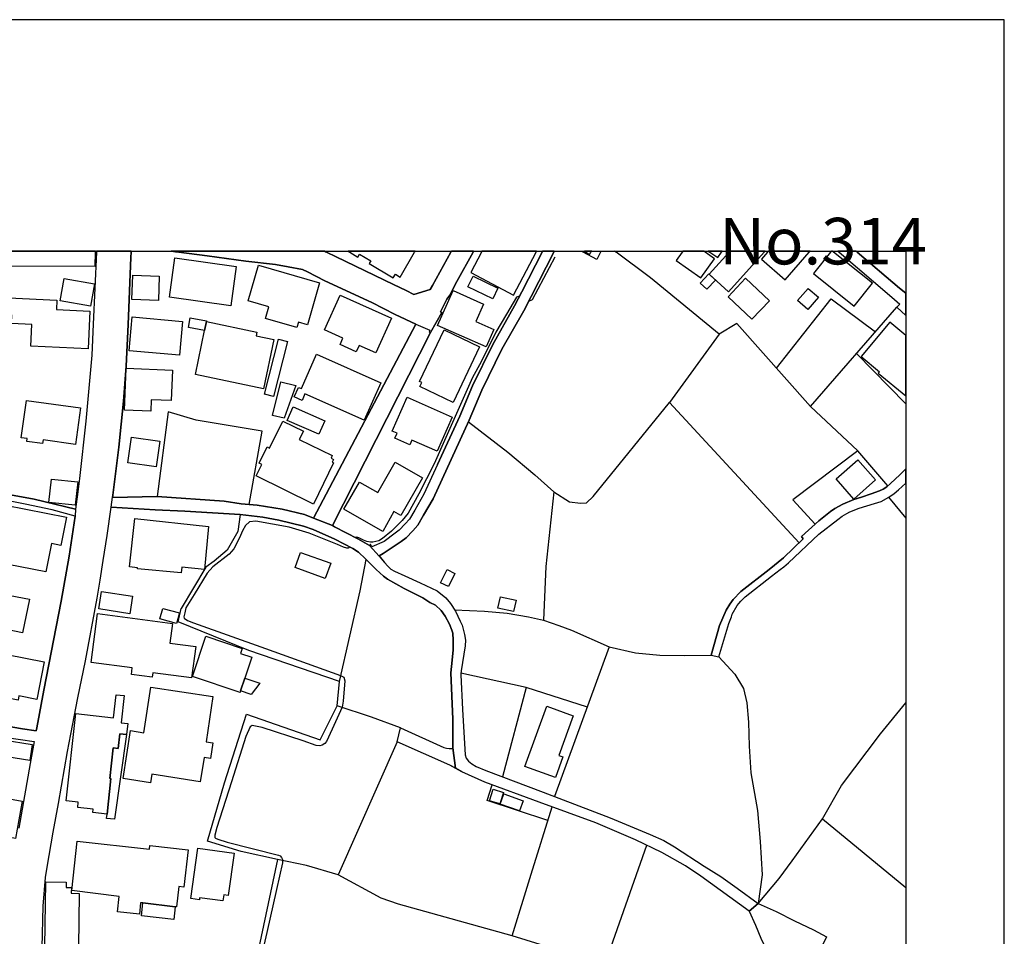
# Model space of a CAD drawing. Extents: x -10 to 410, y -24 to 273.
# Drawn here: x 310 to 410, y 180 to 273 of the extents above; entities that cross this region are included whole.
import ezdxf

# ---------------------------------------------------------------- set-up
doc = ezdxf.new("R2010")
doc.units = 0
for name, color, linetype in [('05_DM_LINE', 7, 'Continuous'), ('06_HOUSE_POLY', 160, 'Continuous'), ('08_ROAD_LINE', 3, 'Continuous'), ('09_ROAD_POLY', 5, 'Continuous'), ('印刷レイアウト', 1, 'Continuous'), ('印刷用フレーム', 1, 'Continuous'), ('背景', 3, 'Continuous')]:
    doc.layers.add(name, color=color, linetype=linetype)
doc.styles.add('STD', font='txt')

msp = doc.modelspace()

# ---------------------------------------------------------------- linework, layer by layer
at = {"layer": '05_DM_LINE', "color": 253}
for p, q in [((362.758219, 249.592), (362.737549, 249.545147)), ((362.784747, 249.647122), (362.758219, 249.592)), ((366.753841, 249.647122), (366.843069, 249.592)), ((366.918517, 249.545147), (366.843069, 249.592)), ((368.673448, 249.545147), (368.703421, 249.592)), ((368.737872, 249.647122), (368.703421, 249.592)), ((370.178266, 249.592), (370.100751, 249.647122)), ((370.178266, 249.592), (370.242689, 249.545147)), ((389.977919, 233.888911), (398.763257, 243.963059)), ((394.663593, 239.263949), (399.647268, 234.155389)), ((389.977919, 233.888911), (394.798296, 229.396678)), ((397.918519, 224.701358), (399.647268, 222.543178)), ((361.107674, 205.361453), (358.727802, 196.302919)), ((369.117521, 177.263943), (373.367735, 189.357606))]:
    msp.add_line(p, q, dxfattribs=at)
for points in [[(352.112874, 227.99039), (354.373546, 232.912398), (355.66339, 235.990419), (357.718045, 240.185856), (359.942887, 244.111542), (360.688062, 245.541257), (362.737549, 249.545147)], [(364.012923, 249.041302), (361.742605, 244.701343), (361.352965, 244.541146)], [(368.673448, 249.545147), (368.288631, 248.826328), (366.918517, 249.545147)], [(380.727837, 241.248324), (373.737739, 246.947545), (370.242689, 249.545147)], [(360.447594, 245.080303), (360.147871, 244.990386), (359.117442, 243.271628), (358.053252, 241.435737), (356.538444, 238.427996), (355.683027, 236.826371), (352.817741, 230.435719), (351.76802, 228.056881), (350.218072, 225.021752), (349.138034, 223.076478), (348.513094, 222.310806), (347.433057, 221.228701), (346.532509, 220.482666), (346.168362, 220.271654), (345.862782, 220.181909), (345.538599, 220.127132), (345.308122, 220.127132), (344.928128, 220.201374), (344.617725, 220.322469), (344.133344, 220.576373), (343.923193, 220.627188), (343.75335, 220.611513)], [(386.527656, 237.787381), (392.093207, 244.818648), (396.598014, 241.4788)], [(389.977919, 233.888911), (382.517909, 242.318542), (380.727837, 241.248324), (375.66837, 234.287336), (388.833458, 220.056852)], [(363.928174, 225.228802), (365.518085, 224.216977), (366.617415, 224.068666), (367.248557, 224.127233), (367.918283, 224.748211), (375.66837, 234.287336)], [(332.982948, 223.955322), (334.307932, 231.400518), (327.597919, 232.490546), (324.777764, 233.353715), (323.638127, 224.763886)], [(355.258247, 232.322426), (359.267993, 229.248195), (362.008222, 226.955311), (363.928174, 225.228802), (363.128223, 217.646663), (362.8881, 212.197556), (364.418411, 211.678035), (365.727892, 211.185731), (369.558149, 209.48661), (364.003277, 194.295117)], [(397.843072, 225.838067), (394.798296, 229.396678), (388.178201, 224.427989), (390.442662, 221.935807)], [(314.728076, 218.705341), (315.328556, 222.775549), (312.982791, 223.388949), (310.258065, 223.970997), (306.338235, 224.771638), (301.623622, 225.623265), (297.657628, 219.181798), (286.227835, 227.892722), (285.562931, 227.556825), (280.867611, 225.201413), (279.508176, 224.865516), (278.183192, 221.986622), (282.232902, 217.072538), (286.498275, 211.670112)], [(318.562812, 220.80685), (318.998617, 223.670068), (323.468283, 223.420127), (326.458282, 223.252178), (332.083434, 222.927995), (331.848134, 221.22095), (330.777743, 219.32253), (329.447591, 218.193572), (328.588384, 217.580345), (326.097925, 213.373195)], [(343.22315, 219.631038), (343.062953, 219.521657), (342.902756, 219.525618), (342.557902, 219.615535), (341.963279, 219.888904), (339.097993, 221.021651), (337.072621, 221.63884), (333.682992, 222.267742), (333.018088, 222.1935), (332.607777, 221.830387), (332.333548, 221.267803), (332.003163, 220.568621), (331.433, 219.443625), (330.977903, 218.892754), (329.293251, 217.607734), (328.723088, 216.978659), (327.397759, 214.826336), (326.557845, 213.447437), (326.447602, 212.943591), (326.352862, 212.545166), (326.407639, 212.392893), (326.748359, 212.177919), (327.338159, 211.920226), (334.637972, 209.345878), (342.268169, 206.603754), (342.603033, 206.427882), (342.70363, 206.033419), (342.543433, 203.982726), (342.442836, 203.365365), (341.407585, 201.127086), (340.838455, 199.900632), (340.678258, 199.697544), (340.418498, 199.521672), (340.173207, 199.451392), (339.798381, 199.48257), (338.482699, 199.947485), (334.328602, 201.318633), (333.293351, 201.506047), (333.088368, 201.392703), (332.64774, 200.412401), (331.1977, 195.783398), (329.728022, 191.146644), (329.492722, 190.381144), (329.498579, 190.162381), (329.578505, 190.076426), (329.822762, 189.986509), (330.758105, 189.678), (335.972947, 188.361629), (336.133143, 188.271712), (336.282661, 188.111515), (336.373611, 187.916178), (336.362587, 187.580282), (335.767963, 184.881049), (334.77302, 180.521625), (334.203545, 178.006017)], [(342.183076, 205.97089), (344.263224, 215.170157), (344.873351, 218.357731)], [(348.02768, 199.865492), (342.022879, 186.353828), (338.822729, 187.302951), (335.873383, 187.900675), (332.182997, 188.720953), (328.753404, 189.78342), (330.503168, 195.713118), (332.732834, 202.670144), (340.21317, 200.052905), (341.928139, 203.521772), (342.183076, 205.97089), (332.978125, 209.127115), (325.782699, 212.041149), (326.097925, 213.373195)], [(353.843346, 213.256061), (356.902935, 213.123253), (359.173253, 212.920165), (361.362611, 212.541204), (362.8881, 212.197556)], [(369.558149, 209.48661), (372.218107, 208.877173), (374.67825, 208.666333), (377.147694, 208.607594), (379.893091, 208.650658)], [(380.678228, 208.478748), (382.308103, 206.736563), (383.168343, 205.267746), (383.508374, 203.826318), (383.69751, 201.838154), (383.768134, 199.408328), (383.91834, 196.697555), (384.617695, 192.896753), (384.878488, 189.736567), (385.078649, 186.345904), (384.673161, 183.46701)], [(367.328483, 203.392753), (361.107674, 205.361453), (354.487579, 206.810805)], [(348.352897, 201.27557), (345.428011, 202.353712), (341.928139, 203.521772)], [(391.187836, 192.033412), (393.147751, 195.420113), (397.107888, 200.681807), (399.647268, 203.826835)], [(363.31288, 191.865464), (357.152705, 193.900654), (357.678082, 195.47868)], [(386.727816, 170.060765), (377.197648, 174.283419), (369.117521, 177.263943), (359.697597, 180.181939), (361.628228, 186.431859), (363.742483, 193.26779)], [(384.673161, 183.46701), (386.788449, 185.970905), (388.128247, 187.763905), (391.187836, 192.033412), (399.647268, 185.084654)], [(335.873383, 187.900675), (333.032558, 174.53336), (326.163382, 176.002177), (325.553255, 174.685806)], [(359.697597, 180.181939), (348.15756, 183.381055), (346.397805, 184.002205), (342.022879, 186.353828)], [(384.673161, 183.46701), (386.508363, 182.631057), (388.348044, 181.701398), (390.298313, 180.783453), (391.598147, 180.060844), (386.727816, 170.060765)], [(383.768134, 182.666197), (384.402721, 181.240445), (384.932921, 179.920112), (386.022949, 177.7404), (386.94279, 175.681783), (387.022716, 174.970888), (387.032707, 174.642742), (387.102987, 172.763959), (386.727816, 170.060765)]]:
    msp.add_lwpolyline(points, dxfattribs=at)
at = {"layer": '06_HOUSE_POLY', "color": 255}
for points in [[(308.196864, 248.170209), (317.372531, 248.127146), (317.382178, 249.545147), (317.379422, 249.647122), (308.202376, 249.647122), (308.201687, 249.545147)], [(331.146712, 244.123256), (324.911434, 244.974883), (325.457482, 248.963098), (331.691726, 248.107681), (331.146712, 244.123256)], [(344.031714, 249.060767), (344.196734, 249.346021), (345.342228, 248.670093), (345.177208, 248.396724), (347.606689, 246.935832), (347.837166, 247.31462), (348.332571, 247.025576), (349.797426, 249.545147), (349.856337, 249.647122), (343.03367, 249.647122), (343.207303, 249.545147)], [(355.486656, 247.482568), (359.826443, 245.189685), (362.127422, 249.545147), (362.180821, 249.647122), (356.630428, 249.647122), (356.576685, 249.545147)], [(367.542424, 249.310708), (367.696764, 249.545147), (367.772211, 249.647122), (367.040818, 249.647122), (367.191713, 249.545147)], [(376.361868, 248.697481), (378.866797, 246.939621), (380.226921, 248.881105), (379.28641, 249.545147), (379.139993, 249.647122), (377.029183, 249.647122), (376.957525, 249.545147)], [(380.592101, 248.998238), (380.957281, 249.545147), (381.024805, 249.647122), (379.607492, 249.647122), (379.762177, 249.545147)], [(379.7074, 247.31083), (381.667315, 245.545219), (385.292589, 249.545147), (385.384918, 249.647122), (381.824067, 249.647122), (381.731738, 249.545147)], [(385.021804, 248.845965), (387.422347, 246.748246), (389.866642, 249.545147), (389.95587, 249.647122), (385.721159, 249.647122), (385.632275, 249.545147)], [(390.292456, 247.377148), (394.42726, 244.076402), (396.271764, 246.392885), (392.321617, 249.545147), (392.194838, 249.647122), (392.108021, 249.647122), (392.026717, 249.545147)], [(337.847078, 241.908404), (334.637283, 242.82635), (334.981793, 244.021625), (332.896821, 244.623311), (333.932072, 248.220852), (340.13221, 246.435776), (338.911613, 242.185734), (338.002452, 242.447561), (337.847078, 241.908404)], [(323.776619, 244.658451), (321.087378, 244.740445), (321.172127, 247.220913), (323.85689, 247.134958), (323.776619, 244.658451)], [(357.736648, 244.802973), (355.201747, 246.021676), (355.727124, 247.10757), (358.257202, 245.885078), (357.736648, 244.802973)], [(379.7074, 247.31083), (380.326484, 246.713106), (379.446606, 245.783447), (378.77688, 246.420101), (379.656757, 247.357684), (379.7074, 247.31083)], [(384.042364, 242.748318), (381.616672, 245.03345), (383.387107, 246.912405), (385.806942, 244.627101), (384.042364, 242.748318)], [(316.891941, 244.060727), (313.816848, 244.615388), (314.226815, 246.892768), (317.302252, 246.342069), (316.891941, 244.060727)], [(316.661464, 239.752119), (310.826506, 240.009984), (310.922279, 242.217084), (308.856944, 242.306829), (308.892084, 243.177922), (307.09719, 243.256125), (307.172293, 244.974883), (313.476817, 244.697553), (313.432031, 243.72483), (316.83234, 243.576347), (316.661464, 239.752119)], [(345.866572, 239.326305), (344.151948, 240.095939), (343.856703, 239.447572), (342.222005, 240.185856), (342.512082, 240.830261), (340.637261, 241.677927), (342.226828, 245.201398), (347.45166, 242.842025), (345.866572, 239.326305)], [(357.047285, 239.931953), (352.127344, 242.127167), (353.707265, 245.662352), (356.786491, 244.287242), (356.002387, 242.533344), (357.842068, 241.713067), (357.047285, 239.931953)], [(389.721948, 243.748257), (388.681874, 244.658451), (389.757433, 245.881116), (390.797163, 244.970921), (389.721948, 243.748257)], [(325.922225, 239.09979), (320.826584, 239.545068), (321.127341, 242.974833), (326.221948, 242.533344), (325.922225, 239.09979)], [(328.47194, 241.591972), (326.832419, 241.912366), (327.021899, 242.89284), (328.672445, 242.572446), (328.656597, 242.502166), (328.47194, 241.591972)], [(328.47194, 241.591972), (328.656597, 242.502166), (333.781521, 241.435737), (333.707452, 241.056776), (335.491667, 240.685739), (334.456415, 235.689662), (327.556923, 237.123338), (328.47194, 241.591972)], [(395.132126, 238.970943), (396.981798, 237.420133), (396.866732, 237.283363), (399.647268, 234.957751), (399.647268, 241.112242), (398.042543, 242.451351)], [(353.712432, 234.303011), (350.331415, 235.908426), (350.526752, 236.318564), (350.292486, 236.427946), (352.776744, 241.658462), (356.392027, 239.935742), (353.712432, 234.303011)], [(335.451704, 234.9202), (334.536686, 235.158428), (335.962267, 240.71709), (336.882107, 240.482651), (335.451704, 234.9202)], [(344.686971, 232.498298), (338.651853, 235.16618), (338.361776, 234.506099), (337.576638, 234.857671), (338.012099, 235.830222), (338.292529, 235.705337), (339.83731, 239.197458), (346.377479, 236.302889), (344.686971, 232.498298)], [(322.99665, 233.408492), (320.326701, 233.521663), (320.507224, 237.787381), (325.217358, 237.588082), (325.081622, 234.498348), (323.047293, 234.580341), (322.99665, 233.408492)], [(336.531741, 232.697424), (335.361787, 232.982678), (336.222027, 236.392806), (337.741659, 236.010056), (336.531741, 232.697424)], [(315.377477, 230.041256), (312.076731, 230.498248), (312.026777, 230.127211), (310.422396, 230.345974), (310.462359, 230.635018), (309.856711, 230.717011), (310.377265, 234.502138), (315.887006, 233.748351), (315.377477, 230.041256)], [(352.076701, 229.349825), (349.516995, 230.474821), (349.307189, 230.002154), (347.786523, 230.670158), (348.007354, 231.177965), (347.52194, 231.392767), (349.036404, 234.826321), (353.601845, 232.822481), (352.076701, 229.349825)], [(340.081567, 231.076335), (336.852135, 232.474871), (337.446758, 233.849809), (340.677224, 232.451444), (340.081567, 231.076335)], [(339.53173, 223.990462), (333.712275, 226.838178), (334.281749, 228.006066), (334.007175, 228.142836), (334.807126, 229.78339), (335.07171, 229.650582), (336.422187, 232.416305), (338.507159, 231.400518), (338.087202, 230.541311), (341.436868, 228.908336), (341.306988, 228.646681), (341.566748, 228.517834), (341.432045, 228.240504), (341.571571, 228.177976), (339.53173, 223.990462)], [(323.56199, 227.756124), (320.677067, 228.166262), (321.052238, 230.791253), (323.936816, 230.381114), (323.56199, 227.756124)], [(346.552146, 221.22095), (342.621636, 223.463018), (344.20638, 226.224779), (346.066732, 225.170063), (347.826487, 228.236542), (350.587386, 226.650593), (348.387004, 222.822575), (347.696606, 223.221), (346.552146, 221.22095)], [(394.396943, 224.498269), (392.597225, 226.537421), (394.786583, 228.470981), (396.581478, 226.431829), (394.396943, 224.498269)], [(315.337169, 223.861616), (312.65654, 224.150659), (312.911477, 226.525708), (315.596929, 226.236492), (315.337169, 223.861616)], [(312.356817, 217.11164), (307.111659, 218.142757), (308.24165, 223.892794), (314.451435, 222.670129), (313.887128, 219.795197), (312.9163, 219.986572), (312.356817, 217.11164)], [(326.097236, 216.998296), (321.642038, 217.412397), (321.651685, 217.533492), (320.861724, 217.615485), (321.387101, 222.509932), (328.851934, 221.713082), (328.446791, 217.35762), (326.146845, 217.572422), (326.097236, 216.998296)], [(340.726834, 216.447426), (337.661388, 217.537282), (338.206402, 219.076378), (341.271848, 217.98256), (340.726834, 216.447426)], [(353.217372, 215.615435), (352.437058, 216.009899), (353.111608, 217.341945), (353.891922, 216.947481), (353.217372, 215.615435)], [(320.882395, 212.865388), (317.727032, 213.345978), (317.996438, 215.123303), (321.151801, 214.642885), (320.882395, 212.865388)], [(309.991759, 210.916325), (307.346959, 211.447559), (308.036667, 214.857686), (310.677333, 214.326453), (309.991759, 210.916325)], [(359.847114, 213.092075), (358.257202, 213.431934), (358.496636, 214.568643), (360.09206, 214.224822), (359.847114, 213.092075)], [(325.626291, 211.8732), (323.931993, 212.330364), (324.22207, 213.396794), (325.916368, 212.93584), (325.626291, 211.8732)], [(327.156603, 206.338137), (323.201633, 206.857658), (323.142033, 206.431844), (321.047415, 206.705385), (321.132164, 207.365465), (316.946718, 207.912374), (317.597152, 212.873311), (325.222182, 211.8732), (324.956565, 209.881074), (327.57656, 209.537253), (327.156603, 206.338137)], [(332.561957, 206.326424), (332.121674, 205.021766), (332.07172, 204.865359), (327.241697, 206.498334), (328.611811, 210.568542), (332.291517, 209.326413), (332.121674, 208.826358), (333.276815, 208.443608), (332.561957, 206.326424)], [(309.541485, 204.099859), (305.626478, 204.873283), (306.456402, 209.099898), (312.182151, 207.982654), (311.432153, 204.170139), (309.626234, 204.525673), (309.541485, 204.099859)], [(332.561957, 206.326424), (334.066775, 205.822407), (333.191721, 204.662271), (332.121674, 205.021766), (332.561957, 206.326424)], [(322.97219, 195.713118), (320.18683, 196.142722), (320.932004, 201.002201), (322.316933, 200.7874), (323.026622, 205.412268), (329.316678, 204.447469), (328.616634, 199.86153), (329.302208, 199.75611), (329.062085, 198.181874), (328.416474, 198.275581), (328.03648, 195.810787), (323.106893, 196.568536), (322.97219, 195.713118)], [(318.561778, 192.521754), (317.137231, 192.677989), (317.171338, 193.037313), (315.586249, 193.205261), (315.64206, 193.732705), (314.427319, 193.865514), (315.3823, 202.720959), (319.236673, 202.302897), (319.49161, 204.642806), (320.311887, 204.552889), (320.012164, 201.803014), (320.661564, 201.732734), (320.536507, 200.607566), (319.85679, 200.681807), (319.69177, 199.178023), (319.191886, 199.232628), (318.861846, 196.150646), (318.951763, 196.142722), (318.561778, 192.521754)], [(364.086304, 196.224887), (360.981928, 197.361597), (363.217106, 203.463205), (365.897046, 202.490483), (364.432191, 198.470917), (364.856972, 198.318644), (364.086304, 196.224887)], [(310.711439, 197.947435), (307.75727, 198.420102), (308.01703, 200.056867), (310.972233, 199.580238), (310.711439, 197.947435)], [(318.561778, 192.521754), (318.951763, 196.142722), (318.861846, 196.150646), (319.191886, 199.232628), (319.69177, 199.178023), (319.85679, 200.681807), (320.536507, 200.607566), (319.336236, 192.025661), (318.507346, 192.068552), (318.561778, 192.521754)], [(358.437036, 193.556833), (357.401785, 193.881017), (357.771788, 195.045114), (358.807039, 194.720931), (358.437036, 193.556833)], [(309.262088, 190.045075), (307.597073, 190.357718), (308.296427, 194.131131), (309.961442, 193.82245), (309.262088, 190.045075)], [(360.436914, 192.845938), (358.472176, 193.537368), (358.842179, 194.580371), (360.802094, 193.884979), (360.436914, 192.845938)], [(325.486765, 183.123362), (322.206345, 183.50215), (321.976902, 183.525576), (321.847021, 182.361479), (319.636993, 182.611593), (319.812004, 184.150689), (314.976812, 184.755992), (315.541463, 189.791172), (322.882273, 188.95143), (322.927059, 189.33039), (326.802102, 188.884939), (326.371465, 185.111526), (325.856768, 185.170093), (325.621468, 183.107686), (325.486765, 183.123362)], [(330.321612, 183.713162), (327.967234, 184.037345), (327.94174, 183.838047), (327.0815, 183.955352), (327.791534, 189.076487), (331.467106, 188.572469), (330.871449, 184.267822), (330.406706, 184.326389), (330.321612, 183.713162)], [(315.682023, 179.025593), (312.251397, 179.068656), (312.336491, 185.64276), (314.416295, 185.611582), (314.411472, 185.068635), (314.94684, 185.060711), (314.936849, 184.482624), (315.746446, 184.470911), (315.682023, 179.025593)], [(325.486765, 183.123362), (325.336214, 181.826455), (322.057172, 182.201454), (322.206345, 183.50215), (325.486765, 183.123362)]]:
    msp.add_lwpolyline(points, close=True, dxfattribs=at)
at = {"layer": '08_ROAD_LINE', "color": 253}
for p, q in [((317.485531, 249.647122), (317.482775, 249.592)), ((317.482775, 249.592), (317.482775, 249.545147)), ((321.022955, 249.592), (321.018132, 249.545147)), ((321.027089, 249.647122), (321.022955, 249.592)), ((325.503301, 249.592), (325.071631, 249.647122)), ((325.857802, 249.545147), (325.503301, 249.592)), ((340.628304, 249.647122), (340.742681, 249.592)), ((340.742681, 249.592), (340.838455, 249.545147)), ((353.472998, 249.545147), (353.498492, 249.592)), ((353.528809, 249.647122), (353.498492, 249.592)), ((355.753307, 249.592), (355.727813, 249.545147)), ((355.783624, 249.647122), (355.753307, 249.592)), ((362.737549, 249.545147), (362.758219, 249.592)), ((362.784747, 249.647122), (362.758219, 249.592)), ((363.93782, 249.592), (363.918528, 249.545147)), ((363.96607, 249.647122), (363.93782, 249.592)), ((392.763623, 249.647122), (392.828391, 249.592)), ((392.883168, 249.545147), (392.828391, 249.592)), ((394.618118, 249.647122), (394.682886, 249.592)), ((394.737663, 249.545147), (394.682886, 249.592)), ((349.902846, 242.256014), (339.53862, 222.568671)), ((341.463395, 221.81075), (351.40284, 241.396635)), ((318.562812, 220.80685), (318.998617, 223.670068)), ((314.728076, 218.705341), (315.328556, 222.775549)), ((345.208558, 219.77556), (344.027924, 220.470953)), ((346.203502, 218.720844), (346.718199, 218.060764)), ((379.893091, 208.650658), (380.678228, 208.478748)), ((348.02768, 199.865492), (348.352897, 201.27557)), ((353.378258, 197.482692), (348.02768, 199.865492)), ((383.768134, 182.666197), (384.673161, 183.46701))]:
    msp.add_line(p, q, dxfattribs=at)
for points in [[(317.482775, 249.545147), (317.147911, 242.252224), (317.00804, 239.107713), (316.413417, 232.388916), (315.753337, 226.588064), (315.612777, 225.236553), (315.373343, 223.482655)], [(321.018132, 249.545147), (320.973001, 249.0022), (320.718064, 242.220874), (320.508257, 237.982718), (320.23265, 234.435819), (319.753437, 229.756174), (319.142966, 224.87723), (319.13332, 224.666218)], [(349.902846, 242.256014), (347.807883, 243.232699), (345.433179, 244.447439), (340.678258, 246.658502), (338.932973, 247.553021), (338.402772, 247.791249), (336.963411, 248.080292), (335.663577, 248.318521), (332.64774, 248.650628), (328.718264, 249.181862), (325.857802, 249.545147)], [(340.838455, 249.545147), (341.813072, 249.076442), (347.63804, 246.275579), (348.937874, 245.65839), (349.718188, 245.256003), (351.383203, 245.748307), (351.607823, 246.166197), (353.472998, 249.545147)], [(363.918528, 249.545147), (361.623405, 245.056877), (360.867551, 243.611487), (358.647876, 239.697514), (356.617681, 235.556854), (355.338173, 232.490546), (351.67328, 224.517734), (350.703486, 222.846002), (350.117475, 221.861565), (349.628271, 221.275555), (348.942697, 220.568621), (348.437991, 220.177947), (346.602789, 218.986461), (346.203502, 218.720844)], [(355.727813, 249.545147), (354.083469, 246.568585), (353.357932, 245.197437), (353.067855, 244.783336), (352.407775, 243.506067), (352.543511, 243.435787), (351.40284, 241.396635)], [(362.737549, 249.545147), (360.688062, 245.541257), (359.942887, 244.111542), (357.718045, 240.185856), (355.66339, 235.990419), (354.373546, 232.912398), (352.112874, 227.99039)], [(392.883168, 249.545147), (398.24856, 244.986597), (399.067803, 244.291204), (398.763257, 243.963059), (399.647268, 243.139336)], [(394.737663, 249.545147), (399.008203, 245.916256), (399.647268, 245.377098)], [(352.112874, 227.99039), (350.737592, 224.998325), (349.798115, 223.381025), (349.258268, 222.470831), (348.847957, 221.982661), (348.237831, 221.353758), (347.828554, 221.037326), (346.708553, 220.177947), (345.442825, 219.658427)], [(379.893091, 208.650658), (380.762977, 211.678035), (381.407555, 213.205246), (381.782726, 213.830359), (382.13826, 214.303026), (382.92822, 215.103666), (385.788683, 217.345907), (387.23769, 218.52568), (389.248592, 220.451316), (389.062901, 220.713143), (390.828513, 222.283417), (391.328396, 222.701308), (392.00329, 223.228752), (392.447708, 223.541222), (393.282454, 223.9865), (394.397976, 224.455206), (395.1683, 224.70532), (396.14774, 225.033465), (396.998334, 225.338184), (397.367649, 225.498208), (397.737652, 225.748322), (398.107655, 226.060792), (399.03852, 226.967025), (399.647268, 227.579563)], [(315.373343, 223.482655), (311.183073, 224.470881), (301.668408, 226.213066)], [(380.678228, 208.478748), (381.692809, 211.877162), (381.953602, 212.560841), (382.048343, 212.810783), (382.532723, 213.677913), (382.697743, 213.892887), (382.907549, 214.127154), (383.357823, 214.580356), (386.038452, 216.658438), (386.90765, 217.345907), (387.27283, 217.623237), (387.753421, 218.041299), (390.843327, 220.931906), (392.748465, 222.431901), (393.213208, 222.748333), (393.687942, 223.041166), (393.973196, 223.193612), (394.923353, 223.560859), (396.498451, 224.041277), (397.157498, 224.263831), (397.923343, 224.70532), (398.482826, 225.060853), (398.9331, 225.43568), (399.647268, 226.121426)], [(315.328556, 222.775549), (312.982791, 223.388949), (310.258065, 223.970997), (306.338235, 224.771638), (301.623622, 225.623265)], [(339.53862, 222.568671), (338.617746, 222.927995), (336.352941, 223.463018), (333.793235, 223.88108), (332.182997, 224.02164), (330.463205, 224.267792), (323.638127, 224.763886), (319.13332, 224.666218)], [(318.998617, 223.670068), (323.468283, 223.420127), (326.458282, 223.252178), (332.083434, 222.927995)], [(332.083434, 222.927995), (334.378212, 222.646703), (336.008086, 222.365411), (338.523006, 221.752184), (339.477987, 221.412325), (341.692839, 220.431851), (343.53252, 219.470841), (344.10785, 219.092053), (344.817885, 218.416298), (345.878285, 217.35762), (346.647919, 216.677903), (347.053063, 216.357681), (348.7229, 215.416309), (350.642852, 214.478726), (351.348063, 214.006059), (351.928217, 213.713053), (352.498381, 213.18182), (352.888021, 212.595981), (353.328649, 211.791207), (353.578418, 211.185731), (353.657655, 210.892726), (353.713466, 210.178041), (353.723112, 209.201356), (353.598055, 208.131137), (353.472998, 206.865409), (353.668335, 202.142872), (353.673158, 199.232628)], [(344.027924, 220.470953), (341.673201, 221.681904), (341.463395, 221.81075)], [(311.958564, 177.70147), (311.96821, 178.498321), (311.977856, 178.978739), (312.088444, 183.166253), (312.33339, 186.088038), (312.492554, 187.131041), (313.103025, 190.701366), (313.642871, 193.6154), (314.548242, 198.865381), (314.878282, 200.650629), (315.60313, 204.322412), (316.367597, 208.092036), (317.548231, 214.455299), (317.857945, 216.256051), (318.177995, 218.263852), (318.562812, 220.80685)], [(345.442825, 219.658427), (345.322591, 219.916292), (345.208558, 219.77556)], [(297.907742, 201.775625), (298.777629, 201.89672), (299.887983, 202.088095), (301.387977, 202.291184), (301.992592, 202.357674), (303.288637, 202.236579), (305.058038, 202.033491), (307.013129, 201.681919), (309.977979, 201.177901), (311.36773, 200.990488), (311.423196, 201.287283), (312.15769, 205.115473), (313.902631, 214.146791), (314.728076, 218.705341)], [(346.718199, 218.060764), (347.083379, 217.693517), (347.383103, 217.39276), (347.753451, 217.18571), (348.798348, 216.713043), (350.347952, 215.982682), (352.09806, 215.185832), (352.958301, 214.482688), (353.447504, 213.90839), (353.932918, 213.11154), (354.423155, 212.103677), (354.607812, 211.713175), (354.853103, 210.767841), (354.963346, 210.170117), (354.913392, 209.607705), (354.508249, 207.07246), (354.487579, 206.775665), (354.487579, 206.666283), (354.657766, 203.146773), (354.923383, 198.533446)], [(348.352897, 201.27557), (352.768132, 199.267768), (353.032715, 199.20145), (353.307978, 199.1701), (353.453706, 199.1701), (353.588409, 199.197488), (353.673158, 199.232628)], [(304.807924, 200.806864), (309.777818, 200.092007), (311.157579, 199.880995), (310.763116, 197.670105), (309.597984, 191.096002)], [(354.923383, 198.533446), (355.032593, 198.213052), (355.267893, 197.881117), (355.612747, 197.6155), (356.032704, 197.345921), (357.022824, 196.947496), (362.833322, 194.748319), (369.638075, 192.142794), (373.708455, 190.466927), (375.107853, 189.8537), (376.173421, 189.213085), (379.197526, 187.236461), (380.898025, 186.19742), (382.5279, 184.998183), (384.673161, 183.46701)], [(383.768134, 182.666197), (378.838203, 186.213095), (377.282742, 187.26385), (374.90287, 188.623284), (372.213284, 189.908477), (368.182867, 191.638949), (362.447816, 193.740457), (356.907758, 195.75601), (354.588175, 196.81865), (353.378258, 197.482692)]]:
    msp.add_lwpolyline(points, dxfattribs=at)
at = {"layer": '09_ROAD_POLY', "color": 7}
for points in [[(311.977856, 178.978739), (312.088444, 183.166253), (312.33339, 186.088038), (312.492554, 187.131041), (313.103025, 190.701366), (313.642871, 193.6154), (314.548242, 198.865381), (314.878282, 200.650629), (315.60313, 204.322412), (316.367597, 208.092036), (317.548231, 214.455299), (317.857945, 216.256051), (318.177995, 218.263852), (318.562812, 220.80685), (318.998617, 223.670068), (319.13332, 224.677931), (319.142966, 224.87723), (319.753437, 229.756174), (320.23265, 234.435819), (320.508257, 237.982718), (320.718064, 242.220874), (320.973001, 249.0022), (321.018132, 249.545147), (321.022955, 249.592), (321.027089, 249.647122), (317.485531, 249.647122), (317.482775, 249.592), (317.482775, 249.545147), (317.147911, 242.252224), (317.00804, 239.107713), (316.413417, 232.388916), (315.753337, 226.588064), (315.612777, 225.236553), (315.373343, 223.482655), (315.37162, 223.482655), (315.328556, 222.775549), (314.728076, 218.705341), (313.902631, 214.146791), (312.15769, 205.115473), (311.423196, 201.287283), (311.36773, 200.990488), (309.977979, 201.177901), (307.013129, 201.681919)], [(304.807924, 200.806864), (309.777818, 200.092007), (311.157579, 199.880995), (310.763116, 197.670105), (309.597984, 191.096002)]]:
    msp.add_lwpolyline(points, dxfattribs=at)
for points in [[(325.857802, 249.545147), (328.718264, 249.181862), (332.64774, 248.650628), (335.663577, 248.318521), (336.963411, 248.080292), (338.402772, 247.791249), (338.932973, 247.553021), (340.678258, 246.658502), (345.433179, 244.447439), (347.807883, 243.232699), (349.902846, 242.256014), (351.34703, 241.623322), (351.26228, 241.486552), (351.40284, 241.396635), (352.543511, 243.435787), (352.407775, 243.506067), (353.067855, 244.783336), (353.357932, 245.197437), (354.083469, 246.568585), (355.727813, 249.545147), (355.753307, 249.592), (355.783624, 249.647122), (353.528809, 249.647122), (353.498492, 249.592), (353.472998, 249.545147), (351.607823, 246.166197), (351.383203, 245.748307), (349.718188, 245.256003), (348.937874, 245.65839), (347.63804, 246.275579), (341.813072, 249.076442), (340.838455, 249.545147), (340.742681, 249.592), (340.628304, 249.647122), (325.071631, 249.647122), (325.503301, 249.592)], [(362.737549, 249.545147), (360.688062, 245.541257), (359.942887, 244.111542), (357.718045, 240.185856), (355.66339, 235.990419), (354.373546, 232.912398), (352.112874, 227.99039), (350.737592, 224.998325), (349.798115, 223.381025), (349.258268, 222.470831), (348.847957, 221.982661), (348.237831, 221.353758), (347.828554, 221.037326), (346.708553, 220.177947), (345.442825, 219.658427), (345.322591, 219.916292), (345.208558, 219.77556), (345.204424, 219.779522), (346.210392, 218.713093), (346.203502, 218.720844), (346.602789, 218.986461), (348.437991, 220.177947), (348.942697, 220.568621), (349.628271, 221.275555), (350.117475, 221.861565), (350.703486, 222.846002), (351.67328, 224.517734), (355.338173, 232.490546), (356.617681, 235.556854), (358.647876, 239.697514), (360.867551, 243.611487), (361.623405, 245.056877), (363.918528, 249.545147), (363.93782, 249.592), (363.96607, 249.647122), (362.784747, 249.647122), (362.758219, 249.592)], [(392.883168, 249.545147), (398.24856, 244.986597), (399.067803, 244.291204), (398.763257, 243.963059), (399.647268, 243.139336), (399.647268, 245.377098), (399.008203, 245.916256), (394.737663, 249.545147), (394.682886, 249.592), (394.618118, 249.647122), (392.763623, 249.647122), (392.828391, 249.592)], [(349.902846, 242.256014), (351.34703, 241.623322), (351.26228, 241.486552), (351.40284, 241.396635), (341.463395, 221.81075), (341.467185, 221.81075), (339.53862, 222.568671), (349.902846, 242.256014)], [(398.107655, 226.060792), (397.737652, 225.748322), (397.367649, 225.498208), (396.998334, 225.338184), (396.14774, 225.033465), (395.1683, 224.70532), (394.397976, 224.455206), (393.282454, 223.9865), (392.447708, 223.541222), (392.00329, 223.228752), (391.328396, 222.701308), (390.828513, 222.283417), (389.062901, 220.713143), (389.248592, 220.451316), (387.23769, 218.52568), (385.788683, 217.345907), (382.92822, 215.103666), (382.13826, 214.303026), (381.782726, 213.830359), (381.407555, 213.205246), (380.762977, 211.678035), (379.893091, 208.650658), (380.678228, 208.478748), (381.692809, 211.877162), (381.953602, 212.560841), (382.048343, 212.810783), (382.532723, 213.677913), (382.697743, 213.892887), (382.907549, 214.127154), (383.357823, 214.580356), (386.038452, 216.658438), (386.90765, 217.345907), (387.27283, 217.623237), (387.753421, 218.041299), (390.843327, 220.931906), (392.748465, 222.431901), (393.213208, 222.748333), (393.687942, 223.041166), (393.973196, 223.193612), (394.923353, 223.560859), (396.498451, 224.041277), (397.157498, 224.263831), (397.923343, 224.70532), (398.482826, 225.060853), (398.9331, 225.43568), (399.647268, 226.121426), (399.647268, 227.579563), (399.03852, 226.967025)], [(301.623622, 225.623265), (301.668408, 226.213066), (311.183073, 224.470881), (315.37162, 223.482655), (315.328556, 222.775549), (312.982791, 223.388949), (310.258065, 223.970997), (306.338235, 224.771638), (301.623622, 225.623265)], [(319.13332, 224.677931), (319.13332, 224.666218), (323.638127, 224.763886), (330.463205, 224.267792), (332.182997, 224.02164), (333.793235, 223.88108), (336.352941, 223.463018), (338.617746, 222.927995), (339.53862, 222.568671), (341.467185, 221.81075), (341.673201, 221.681904), (344.027924, 220.470953), (345.204424, 219.779522), (346.210392, 218.713093), (346.718199, 218.060764), (347.083379, 217.693517), (347.383103, 217.39276), (347.753451, 217.18571), (348.798348, 216.713043), (350.347952, 215.982682), (352.09806, 215.185832), (352.958301, 214.482688), (353.447504, 213.90839), (353.932918, 213.11154), (354.423155, 212.103677), (354.607812, 211.713175), (354.853103, 210.767841), (354.963346, 210.170117), (354.913392, 209.607705), (354.508249, 207.07246), (354.487579, 206.775665), (354.487579, 206.666283), (354.657766, 203.146773), (354.923383, 198.533446), (355.032593, 198.213052), (355.267893, 197.881117), (355.612747, 197.6155), (356.032704, 197.345921), (357.022824, 196.947496), (362.833322, 194.748319), (369.638075, 192.142794), (373.708455, 190.466927), (375.107853, 189.8537), (376.173421, 189.213085), (379.197526, 187.236461), (380.898025, 186.19742), (382.5279, 184.998183), (384.673161, 183.46701), (383.768134, 182.666197), (378.838203, 186.213095), (377.282742, 187.26385), (374.90287, 188.623284), (372.213284, 189.908477), (368.182867, 191.638949), (362.447816, 193.740457), (356.907758, 195.75601), (354.588175, 196.81865), (353.931885, 197.177973), (353.672125, 199.232628), (353.673158, 199.232628), (353.668335, 202.142872), (353.472998, 206.865409), (353.598055, 208.131137), (353.723112, 209.201356), (353.713466, 210.178041), (353.657655, 210.892726), (353.578418, 211.185731), (353.328649, 211.791207), (352.888021, 212.595981), (352.498381, 213.18182), (351.928217, 213.713053), (351.348063, 214.006059), (350.642852, 214.478726), (348.7229, 215.416309), (347.053063, 216.357681), (346.647919, 216.677903), (345.878285, 217.35762), (344.817885, 218.416298), (344.10785, 219.092053), (343.53252, 219.470841), (341.692839, 220.431851), (339.477987, 221.412325), (338.523006, 221.752184), (336.008086, 222.365411), (334.378212, 222.646703), (332.083434, 222.927995), (326.458282, 223.252178), (323.468283, 223.420127), (318.998617, 223.670068), (319.13332, 224.677931)], [(348.02768, 199.865492), (348.352897, 201.27557), (352.768132, 199.267768), (353.032715, 199.20145), (353.307978, 199.1701), (353.453706, 199.1701), (353.588409, 199.197488), (353.672125, 199.232628), (353.931885, 197.177973), (353.378258, 197.482692), (348.02768, 199.865492)]]:
    msp.add_lwpolyline(points, close=True, dxfattribs=at)
at = {"layer": '印刷レイアウト', "color": 7}
for points in [[(-10.309448, -23.852808), (409.661817, -23.852808), (409.632878, 273.147152), (-10.338387, 273.147152)], [(399.647269, -0.352433), (-0.353122, -0.352433), (-0.353122, 249.647122), (399.647269, 249.647122)]]:
    msp.add_lwpolyline(points, close=True, dxfattribs=at)
at = {"layer": '印刷用フレーム', "color": 7}
msp.add_lwpolyline([(399.647268, -0.352778), (-0.352778, -0.352778), (-0.352778, 249.647122), (399.647268, 249.647122)], close=True, dxfattribs=at)
msp.add_lwpolyline([(399.647268, -0.352778), (-0.352778, -0.352778), (-0.352778, 249.647122), (399.647268, 249.647122)], close=True, dxfattribs=at)
at = {"layer": '背景', "color": 7}
msp.add_lwpolyline([(399.647268, -0.352778), (-0.352778, -0.352778), (-0.352778, 249.647122), (399.647268, 249.647122)], close=True, dxfattribs=at)

# ---------------------------------------------------------------- texts
at = {"layer": '印刷レイアウト', "color": 7, "insert": (380.712363, 253.036989), "char_height": 4.724702, "attachment_point": 1, "style": 'STD'}
msp.add_mtext('\\fMS PGothic|b0|i0|c128;\\H4.7247;\\C7;No.314', dxfattribs=at)

doc.saveas('drawing.dxf')
